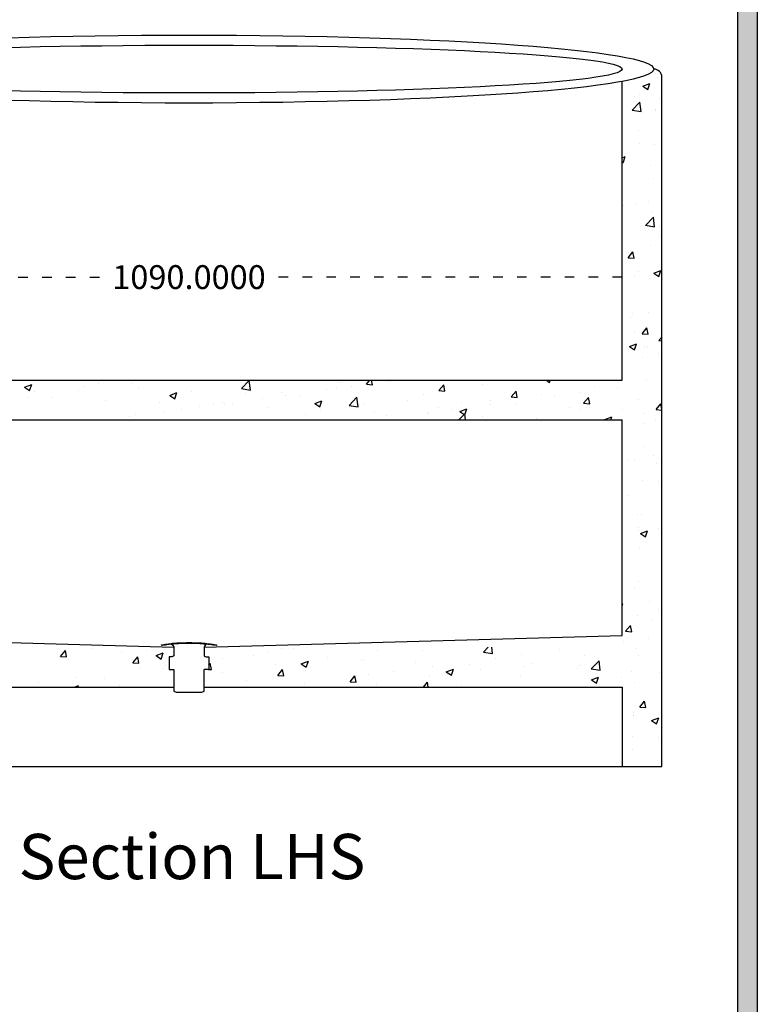
# Model space of a CAD drawing. Units: millimetres. Extents: x 30327 to 48135, y -16640 to 5432.
# Drawn here: x 33585 to 34514, y 3489 to 4728 of the extents above; entities that cross this region are included whole.
import ezdxf

# ---------------------------------------------------------------- set-up
doc = ezdxf.new("R2010")
doc.units = ezdxf.units.MM
doc.linetypes.add('ACAD_ISO03W100', pattern=[30, 12, -18])
doc.layers.add('Dimensions', color=7, linetype='ACAD_ISO03W100')
doc.layers.add('ProfileEdges', color=7, linetype='Continuous')
doc.layers.add('Layer 01', color=1, linetype='Continuous', true_color=0xff0000)
doc.styles.get("Standard").update_dxf_attribs({"font": 'arial.ttf'})
doc.dimstyles.get("Standard").update_dxf_attribs({"dimtxt": 0.18, "dimasz": 0.18, "dimexe": 0.18, "dimexo": 0.0625, "dimgap": 0.09, "dimtad": 0, "dimtih": 1, "dimtoh": 1, "dimdec": 4, "dimzin": 0, "dimdsep": 46, "dimtxsty": 'Standard', "dimcen": 0.09, "dimadec": 0, "dimazin": 0, "dimtfac": 1, "dimtdec": 4, "dimtofl": 0, "dimtmove": 0, "dimatfit": 3, "dimfxl": 1, "dimtolj": 1, "dimtzin": 0, "dimarcsym": 0})

# ---------------------------------------------------------------- blocks, each defined once
blk = doc.blocks.new('*D155')
at = {"layer": 'Defpoints', "color": 0, "linetype": 'ACAD_ISO03W100', "transparency": 16777216}
for p in [(34343.5, 4404), (33253.5, 4274.4), (34343.5, 4274.4)]:
    blk.add_point(p, dxfattribs=at)
at = {"layer": 'Layer 01', "color": 0, "linetype": 'ACAD_ISO03W100', "lineweight": -2, "transparency": 16777216}
for p, q in [((33253.5, 4274.4), (33253.5, 4404.1)), ((33253.7, 4404), (33702.6, 4404)), ((34343.3, 4404), (33894.4, 4404)), ((34343.5, 4274.4), (34343.5, 4404.1))]:
    blk.add_line(p, q, dxfattribs=at)
at = {"layer": 'Layer 01', "color": 0, "linetype": 'ACAD_ISO03W100', "transparency": 16777216}
for points in [[(33253.7, 4404), (33253.7, 4403.9), (33253.5, 4404)], [(34343.3, 4404), (34343.3, 4403.9), (34343.5, 4404)]]:
    blk.add_solid(points, dxfattribs=at)
at = {"layer": 'Layer 01', "color": 0, "linetype": 'ACAD_ISO03W100', "transparency": 16777216, "insert": (33798.5, 4404), "char_height": 0.18, "attachment_point": 5}
blk.add_mtext('\\A1;{\\H166.66667x;1090.0000}', dxfattribs=at)
blk = doc.blocks.new('szd')
at = {"true_color": 0x636466}
h = blk.add_hatch(color=251, dxfattribs=at)
h.dxf.hatch_style = 1
h.paths.add_polyline_path([(30081.05, 3322.83), (26712.3, 3322.83), (26712.3, -82.9), (30081.05, -82.9)])
h.paths.add_polyline_path([(30061.05, -62.9), (26732.3, -62.9), (26732.3, 3302.83), (30061.05, 3302.83)], flags=16)
h.paths.add_polyline_path([(28781.99, 2652.19), (28781.99, 2152.19, -0.414214), (28581.99, 1952.19), (28082.57, 1952.19, -0.414214), (27882.57, 2152.19), (27882.57, 2652.19)], flags=0)
h.paths.add_polyline_path([(28779.5, 1229.76, -1), (27879.5, 1229.76, -1)], flags=0)
h.paths.add_polyline_path([(28729.5, 1229.76, -1), (27929.5, 1229.76, -1)], flags=0)
h.paths.add_polyline_path([(28496.68, 1297.46, -1), (28456.68, 1297.46, -1)], flags=0)
h.paths.add_polyline_path([(28221.46, 1300.32, -1), (28181.46, 1300.32, -1)], flags=0)
h.paths.add_polyline_path([(28343.64, 1080.3, -1), (28303.64, 1080.3, -1)], flags=0)
h.paths.add_polyline_path([(28195.58, 628.25), (28419.1, 628.25), (28419.1, 748.08), (28195.58, 748.08)], flags=8)
h.paths.add_polyline_path([(28157.77, 1782.66), (28502.99, 1782.66), (28502.99, 1902.48), (28157.77, 1902.48)], flags=8)
at = {"color": 251, "true_color": 0x636466}
for points in [[(26712.3, 3322.83), (30081.05, 3322.83), (30081.05, -82.9), (26712.3, -82.9)], [(26732.3, 3302.83), (30061.05, 3302.83), (30061.05, -62.9), (26732.3, -62.9)]]:
    blk.add_lwpolyline(points, close=True, dxfattribs=at)

msp = doc.modelspace()

# ---------------------------------------------------------------- linework, layer by layer
at = {"layer": 'Dimensions'}
msp.add_line((33253.49887, 3788.33528), (34343.49887, 3788.33528), dxfattribs=at)
at = {"layer": 'ProfileEdges', "linetype": 'Continuous'}
for p, q in [((34369.50553, 4644.26775), (34375.82279, 4640.0067)), ((34369.50628, 4644.26942), (34378.39864, 4647.68287)), ((34375.82271, 4640.00674), (34378.39779, 4647.68124)), ((34387.48441, 4655.39345), (34387.48441, 4655.39345)), ((34365.51381, 4633.9147), (34365.51381, 4633.9147)), ((34356.10084, 4613.84076), (34365.99268, 4624.15019)), ((34358.8905, 4631.61148), (34358.8905, 4631.61148)), ((34367.39389, 4612.08879), (34365.99078, 4624.14996)), ((34390.57987, 4628.95675), (34390.57987, 4628.95675)), ((34356.09943, 4613.84374), (34367.39438, 4612.09199)), ((34385.66818, 4614.55221), (34385.66818, 4614.55221)), ((34385.94011, 4613.11593), (34385.94011, 4613.11593)), ((34363.89714, 4588.01006), (34363.89714, 4588.01006)), ((34365.01781, 4571.79912), (34365.01781, 4571.79912)), ((34384.39581, 4570.83841), (34384.39581, 4570.83841)), ((34343.49887, 4554.05385), (34347.49759, 4555.58882)), ((34343.49887, 4548.87248), (34344.92178, 4547.91271)), ((34344.92168, 4547.91276), (34347.49677, 4555.58726)), ((34378.58626, 4544.25212), (34378.58626, 4544.25212)), ((34382.85151, 4528.56089), (34382.85151, 4528.56089)), ((34359.77437, 4496.02291), (34359.77437, 4496.02291)), ((34376.68823, 4499.29508), (34376.68823, 4499.29508)), ((34345.17643, 4494.16183), (34345.17643, 4494.16183)), ((34381.30721, 4486.28337), (34381.30721, 4486.28337)), ((34372.93829, 4469.10654), (34382.83013, 4479.41596)), ((34384.23124, 4467.35456), (34382.82813, 4479.41573)), ((34372.93681, 4469.10967), (34384.23176, 4467.35792)), ((34390.20549, 4468.13792), (34390.20549, 4468.13792)), ((34391.9735, 4454.63099), (34391.9735, 4454.63099)), ((34350.94537, 4428.33354), (34357.06792, 4435.63011)), ((34351.42167, 4434.73967), (34351.42167, 4434.73967)), ((34358.52747, 4427.66762), (34357.05902, 4435.62833)), ((34379.76291, 4444.00585), (34379.76291, 4444.00585)), ((34350.94536, 4428.3334), (34358.53636, 4427.66927)), ((34364.64343, 4410.9803), (34364.64343, 4410.9803)), ((34383.51069, 4408.94718), (34389.82796, 4404.68613)), ((34383.51138, 4408.94871), (34392.40374, 4412.36216)), ((34389.82785, 4404.68618), (34392.40294, 4412.36069)), ((34358.56366, 4404.5407), (34358.56366, 4404.5407)), ((34378.2186, 4401.72833), (34378.2186, 4401.72833)), ((34390.35682, 4408.72635), (34390.35682, 4408.72635)), ((34376.6743, 4359.45081), (34376.6743, 4359.45081)), ((34353.46835, 4352.7838), (34353.46835, 4352.7838)), ((34356.94699, 4358.63606), (34356.94699, 4358.63606)), ((34359.39999, 4335.20409), (34359.39999, 4335.20409)), ((34368.56708, 4332.80511), (34374.68963, 4340.10169)), ((34376.1489, 4332.13915), (34374.68045, 4340.09985)), ((34368.56707, 4332.80497), (34376.15807, 4332.14085)), ((34389.77419, 4324.3756), (34393.49887, 4323.79794)), ((34389.77575, 4324.37231), (34393.49887, 4328.25261)), ((34352.60968, 4316.8532), (34358.92694, 4312.59215)), ((34352.61034, 4316.85465), (34361.50269, 4320.26811)), ((34358.92683, 4312.5922), (34361.50192, 4320.26671)), ((34371.63612, 4314.87812), (34371.63612, 4314.87812)), ((34375.13, 4317.17329), (34375.13, 4317.17329)), ((34369.21941, 4302.42327), (34369.21941, 4302.42327)), ((34389.83111, 4307.3191), (34389.83111, 4307.3191)), ((33716.55094, 4274.32632), (33716.55094, 4274.32632)), ((33864.45512, 4263.72274), (33874.34696, 4274.03216)), ((33875.74827, 4261.97078), (33874.34516, 4274.03195)), ((34021.81945, 4269.15486), (34026.19038, 4274.36393)), ((34029.40211, 4268.48907), (34028.31842, 4274.36393)), ((34051.43809, 4272.72325), (34051.43809, 4272.72325)), ((34248.16665, 4274.36393), (34252.21873, 4271.63076)), ((34252.21862, 4271.63082), (34253.13568, 4274.36393)), ((34373.5857, 4274.89577), (34373.5857, 4274.89577)), ((33591.64704, 4265.44408), (33597.96431, 4261.18303)), ((33591.64754, 4265.44517), (33600.53989, 4268.85862)), ((33597.96422, 4261.18307), (33600.5393, 4268.85757)), ((33598.74013, 4269.03476), (33598.74013, 4269.03476)), ((33659.55432, 4261.20318), (33659.55432, 4261.20318)), ((33666.53542, 4266.17039), (33666.53542, 4266.17039)), ((33684.75779, 4270.14067), (33684.75779, 4270.14067)), ((33725.51645, 4270.72517), (33725.51645, 4270.72517)), ((33734.33072, 4263.30602), (33734.33072, 4263.30602)), ((33802.12602, 4260.44165), (33802.12602, 4260.44165)), ((33864.45379, 4263.72556), (33875.74874, 4261.97381)), ((33971.54598, 4262.20525), (33971.54598, 4262.20525)), ((33984.49575, 4263.9843), (33984.49575, 4263.9843)), ((33989.07704, 4271.63786), (33989.07704, 4271.63786)), ((34003.33914, 4266.3909), (34003.33914, 4266.3909)), ((34021.81944, 4269.15474), (34029.41045, 4268.49061)), ((34048.64427, 4272.11466), (34048.64427, 4272.11466)), ((34112.91178, 4261.18519), (34120.50278, 4260.52106)), ((34112.91179, 4261.18532), (34119.03434, 4268.48189)), ((34120.49417, 4260.51947), (34119.02572, 4268.48017)), ((34167.63734, 4269.17936), (34167.63734, 4269.17936)), ((34204.00412, 4253.21578), (34210.12668, 4260.51235)), ((34211.58622, 4252.54987), (34210.11777, 4260.51057)), ((34308.37923, 4265.95363), (34308.37923, 4265.95363)), ((34338.22629, 4264.78783), (34338.22629, 4264.78783)), ((33595.40579, 4253.07282), (33595.40579, 4253.07282)), ((33604.55089, 4259.58123), (33604.55089, 4259.58123)), ((33625.5178, 4251.9755), (33625.5178, 4251.9755)), ((33693.3131, 4249.11113), (33693.3131, 4249.11113)), ((33774.16245, 4255.27286), (33780.47971, 4251.01181)), ((33774.16298, 4255.27402), (33783.05533, 4258.68748)), ((33780.47961, 4251.01186), (33783.0547, 4258.68636)), ((33869.92132, 4257.57727), (33869.92132, 4257.57727)), ((33891.33908, 4251.64581), (33891.33908, 4251.64581)), ((33915.01245, 4258.92461), (33915.01245, 4258.92461)), ((33919.28928, 4255.04215), (33919.28928, 4255.04215)), ((33937.71661, 4254.7129), (33937.71661, 4254.7129)), ((33956.67841, 4245.10288), (33965.57077, 4248.51634)), ((33962.99501, 4240.84064), (33965.5701, 4248.51515)), ((33999.99464, 4242.70158), (34009.88648, 4253.011)), ((34005.51191, 4251.84853), (34005.51191, 4251.84853)), ((34011.28769, 4240.94961), (34009.88458, 4253.01078)), ((34073.30721, 4248.98416), (34073.30721, 4248.98416)), ((34093.57275, 4256.46612), (34093.57275, 4256.46612)), ((34178.26857, 4248.30128), (34178.26857, 4248.30128)), ((34204.00411, 4253.21564), (34211.59512, 4252.55152)), ((34242.4171, 4256.43164), (34242.4171, 4256.43164)), ((34258.33417, 4254.26984), (34258.33417, 4254.26984)), ((34290.12733, 4258.45548), (34290.12733, 4258.45548)), ((34295.09646, 4245.24623), (34301.21901, 4252.54281)), ((34302.67828, 4244.58028), (34301.20983, 4252.54098)), ((34364.26905, 4250.16148), (34364.26905, 4250.16148)), ((33761.1084, 4246.24676), (33761.1084, 4246.24676)), ((33789.17862, 4237.3898), (33789.17862, 4237.3898)), ((33811.44697, 4241.12782), (33811.44697, 4241.12782)), ((33828.9037, 4243.38238), (33828.9037, 4243.38238)), ((33840.94786, 4246.21137), (33840.94786, 4246.21137)), ((33843.24012, 4245.31347), (33843.24012, 4245.31347)), ((33853.32715, 4245.52016), (33853.32715, 4245.52016)), ((33896.69899, 4240.51801), (33896.69899, 4240.51801)), ((33956.67785, 4245.10165), (33962.99512, 4240.8406)), ((33964.49429, 4237.65364), (33964.49429, 4237.65364)), ((33999.99323, 4242.70456), (34011.28818, 4240.95281)), ((34019.50816, 4243.75287), (34019.50816, 4243.75287)), ((34113.06211, 4239.35913), (34113.06211, 4239.35913)), ((34130.02832, 4237.37805), (34130.02832, 4237.37805)), ((34139.19385, 4234.93174), (34148.08621, 4238.34519)), ((34141.10251, 4246.11979), (34141.10251, 4246.11979)), ((34145.51041, 4230.66943), (34148.0855, 4238.34394)), ((34178.12727, 4243.7104), (34178.12727, 4243.7104)), ((34208.8978, 4243.25541), (34208.8978, 4243.25541)), ((34276.6931, 4240.39104), (34276.6931, 4240.39104)), ((34290.20446, 4237.44823), (34290.20446, 4237.44823)), ((34295.09645, 4245.2461), (34302.68745, 4244.58197)), ((34344.4884, 4237.52667), (34344.4884, 4237.52667)), ((34386.18878, 4237.27655), (34393.49887, 4236.637)), ((34386.18879, 4237.27669), (34392.31134, 4244.57326)), ((34393.49887, 4238.08235), (34392.30189, 4244.57138)), ((33723.97215, 4228.44765), (33723.97215, 4228.44765)), ((33731.24007, 4230.56838), (33731.24007, 4230.56838)), ((33766.88327, 4233.49812), (33766.88327, 4233.49812)), ((33945.44357, 4231.03963), (33945.44357, 4231.03963)), ((34032.28959, 4234.78927), (34032.28959, 4234.78927)), ((34047.09997, 4229.83714), (34047.09997, 4229.83714)), ((34098.23516, 4233.1924), (34098.23516, 4233.1924)), ((34100.08489, 4231.9249), (34100.08489, 4231.9249)), ((34138.10898, 4224.36393), (34145.426, 4231.98983)), ((34139.19326, 4234.93043), (34145.51053, 4230.66938)), ((34146.31111, 4224.36393), (34145.424, 4231.9896)), ((34167.88018, 4229.06052), (34167.88018, 4229.06052)), ((34216.13987, 4224.73499), (34216.13987, 4224.73499)), ((34235.67548, 4226.19615), (34235.67548, 4226.19615)), ((34321.70866, 4224.75922), (34322.2947, 4224.36393)), ((34321.70929, 4224.7606), (34330.60164, 4228.17405)), ((34329.3229, 4224.36393), (34330.6009, 4228.17273)), ((34372.0414, 4232.61825), (34372.0414, 4232.61825)), ((34385.02335, 4225.25698), (34385.02335, 4225.25698)), ((34371.26608, 4220.46741), (34371.26608, 4220.46741)), ((34370.4971, 4190.34073), (34370.4971, 4190.34073)), ((34351.61352, 4175.1667), (34351.61352, 4175.1667)), ((34359.02561, 4174.38527), (34359.02561, 4174.38527)), ((34383.40668, 4179.35234), (34383.40668, 4179.35234)), ((34387.01714, 4170.10688), (34387.01714, 4170.10688)), ((34368.95279, 4148.06322), (34368.95279, 4148.06322)), ((34389.45673, 4146.50028), (34389.45673, 4146.50028)), ((34349.99685, 4129.26206), (34349.99685, 4129.26206)), ((34362.28613, 4105.21028), (34362.28613, 4105.21028)), ((34367.40849, 4105.7857), (34367.40849, 4105.7857)), ((34363.89467, 4089.34266), (34363.89467, 4089.34266)), ((34389.06381, 4088.15102), (34389.06381, 4088.15102)), ((34364.68597, 4085.50412), (34364.68597, 4085.50412)), ((34366.61485, 4081.53263), (34372.93211, 4077.27158)), ((34366.61544, 4081.53394), (34375.50779, 4084.9474)), ((34372.93197, 4077.27164), (34375.50706, 4084.94615)), ((34365.86419, 4063.50818), (34365.86419, 4063.50818)), ((34358.65123, 4013.56644), (34358.65123, 4013.56644)), ((34364.31989, 4021.23066), (34364.31989, 4021.23066)), ((34343.49887, 3992.42807), (34344.60675, 3992.85334)), ((34343.49887, 3989.55248), (34344.60604, 3992.85217)), ((34378.07321, 3995.88298), (34378.07321, 3995.88298)), ((34362.77559, 3978.95314), (34362.77559, 3978.95314)), ((34389.08235, 3985.68146), (34389.08235, 3985.68146)), ((34347.96159, 3958.66097), (34354.08414, 3965.95754)), ((34355.54258, 3957.99485), (34354.07413, 3965.95555)), ((34380.08386, 3972.89388), (34380.08386, 3972.89388)), ((34347.96158, 3958.66083), (34355.55258, 3957.9967)), ((34169.20906, 3932.21196), (34175.08436, 3938.33528)), ((34180.50181, 3930.45995), (34179.58565, 3938.33528)), ((34344.66338, 3945.79269), (34344.66338, 3945.79269)), ((34376.45653, 3949.97834), (34376.45653, 3949.97834)), ((33636.84462, 3926.88889), (33642.96718, 3934.18546)), ((33636.84462, 3926.88878), (33644.43562, 3926.22465)), ((33644.42756, 3926.22316), (33642.95911, 3934.18386)), ((33676.86432, 3936.98219), (33676.86432, 3936.98219)), ((33713.16204, 3932.50502), (33713.16204, 3932.50502)), ((33727.93696, 3918.91934), (33734.05951, 3926.21592)), ((33735.51962, 3918.25357), (33734.05117, 3926.21427)), ((33744.65962, 3934.11782), (33744.65962, 3934.11782)), ((33757.2666, 3927.85831), (33763.58387, 3923.59726)), ((33757.26703, 3927.85926), (33766.15938, 3931.27271)), ((33763.58374, 3923.59732), (33766.15883, 3931.27182)), ((33880.25022, 3928.38907), (33880.25022, 3928.38907)), ((33897.77617, 3932.65068), (33897.77617, 3932.65068)), ((33914.26369, 3937.28697), (33914.26369, 3937.28697)), ((33929.56933, 3936.83632), (33929.56933, 3936.83632)), ((34036.28986, 3933.8945), (34036.28986, 3933.8945)), ((34092.82399, 3934.82847), (34092.82399, 3934.82847)), ((34169.20744, 3932.21541), (34180.50239, 3930.46366)), ((34216.35752, 3928.90091), (34216.35752, 3928.90091)), ((34264.45648, 3935.23325), (34264.45648, 3935.23325)), ((34296.02482, 3927.73347), (34296.02482, 3927.73347)), ((34361.23129, 3936.67562), (34361.23129, 3936.67562)), ((34363.52029, 3928.52383), (34363.52029, 3928.52383)), ((33647.19991, 3922.98303), (33647.19991, 3922.98303)), ((33727.93695, 3918.91923), (33735.52795, 3918.25511)), ((33769.47032, 3915.75889), (33769.47032, 3915.75889)), ((33823.61329, 3916.41279), (33825.15185, 3918.24637)), ((33826.61167, 3910.28397), (33825.14322, 3918.24467)), ((33840.1991, 3924.57372), (33840.1991, 3924.57372)), ((33906.93487, 3916.822), (33906.93487, 3916.822)), ((33939.78201, 3917.6871), (33946.09927, 3913.42605)), ((33939.78247, 3917.68811), (33948.67482, 3921.10157)), ((33946.09914, 3913.42611), (33948.67422, 3921.10061)), ((33948.04551, 3925.5247), (33948.04551, 3925.5247)), ((33972.14133, 3925.76414), (33972.14133, 3925.76414)), ((34015.84081, 3922.66033), (34015.84081, 3922.66033)), ((34018.7594, 3922.11523), (34018.7594, 3922.11523)), ((34083.63611, 3919.79596), (34083.63611, 3919.79596)), ((34104.35747, 3914.15582), (34104.35747, 3914.15582)), ((34151.43141, 3916.93158), (34151.43141, 3916.93158)), ((34184.56436, 3924.71526), (34184.56436, 3924.71526)), ((34219.2267, 3914.06721), (34219.2267, 3914.06721)), ((34230.06269, 3918.21148), (34230.06269, 3918.21148)), ((34289.4557, 3915.81059), (34289.4557, 3915.81059)), ((34304.74859, 3911.1908), (34314.64042, 3921.50022)), ((34316.04123, 3909.43878), (34314.63812, 3921.49995)), ((33737.67716, 3911.57324), (33737.67716, 3911.57324)), ((33766.13451, 3911.86048), (33766.13451, 3911.86048)), ((33823.14552, 3910.58956), (33826.62029, 3910.28556)), ((33840.97273, 3907.30001), (33840.97273, 3907.30001)), ((33910.12162, 3902.98014), (33917.71262, 3902.31601)), ((33910.12163, 3902.98026), (33916.24418, 3910.27683)), ((33917.70373, 3902.31437), (33916.23528, 3910.27507)), ((33944.69481, 3909.40198), (33944.69481, 3909.40198)), ((34001.21396, 3895.01071), (34007.33651, 3902.30729)), ((34008.79579, 3894.34477), (34007.32733, 3902.30547)), ((34024.46535, 3903.63782), (34024.46535, 3903.63782)), ((34056.25851, 3907.82347), (34056.25851, 3907.82347)), ((34100.70769, 3901.13897), (34100.70769, 3901.13897)), ((34122.29741, 3907.51588), (34128.61468, 3903.25483)), ((34122.29791, 3907.51697), (34131.19026, 3910.93043)), ((34128.61453, 3903.25489), (34131.18962, 3910.9294)), ((34165.91416, 3910.08112), (34165.91416, 3910.08112)), ((34215.39111, 3903.09734), (34215.39111, 3903.09734)), ((34287.022, 3911.20284), (34287.022, 3911.20284)), ((34304.74689, 3911.1944), (34316.04184, 3909.44265)), ((34354.8173, 3908.33847), (34354.8173, 3908.33847)), ((34391.14566, 3906.2204), (34391.14566, 3906.2204)), ((33609.37131, 3894.68146), (33609.37131, 3894.68146)), ((33654.30356, 3888.33528), (33659.45114, 3890.31126)), ((33657.47026, 3901.0138), (33657.47026, 3901.0138)), ((33658.78788, 3888.33528), (33659.45062, 3890.31044)), ((33692.06992, 3899.14723), (33692.06992, 3899.14723)), ((33711.61774, 3890.2275), (33711.61774, 3890.2275)), ((33870.63022, 3896.68874), (33870.63022, 3896.68874)), ((33944.25845, 3893.07839), (33944.25845, 3893.07839)), ((34001.21395, 3895.01059), (34008.80496, 3894.34647)), ((34034.74556, 3891.61698), (34034.74556, 3891.61698)), ((34093.39219, 3888.33528), (34098.42885, 3894.33774)), ((34099.52628, 3888.33528), (34098.41939, 3894.33587)), ((34141.32652, 3890.3841), (34141.32652, 3890.3841)), ((34304.81282, 3897.34467), (34311.13008, 3893.08362)), ((34304.81334, 3897.34583), (34313.7057, 3900.75928)), ((34311.12993, 3893.08368), (34313.70502, 3900.75819)), ((34311.25354, 3895.70241), (34311.25354, 3895.70241)), ((34343.0467, 3899.88805), (34343.0467, 3899.88805)), ((34359.68698, 3894.3981), (34359.68698, 3894.3981)), ((34365.5833, 3863.13254), (34371.70585, 3870.42912)), ((34373.16401, 3862.46638), (34371.69556, 3870.42708)), ((34357.73583, 3856.13011), (34357.73583, 3856.13011)), ((34358.14268, 3852.12058), (34358.14268, 3852.12058)), ((34358.27685, 3852.74762), (34358.27685, 3852.74762)), ((34365.58329, 3863.13241), (34373.17429, 3862.46828)), ((34380.62001, 3846.21207), (34386.93728, 3841.95102)), ((34380.62054, 3846.21323), (34389.51289, 3849.62669)), ((34386.93712, 3841.95109), (34389.51221, 3849.62559)), ((34356.86397, 3826.3826), (34356.86397, 3826.3826)), ((34388.70797, 3824.86263), (34388.70797, 3824.86263)), ((34356.59838, 3809.84306), (34356.59838, 3809.84306))]:
    msp.add_line(p, q, dxfattribs=at)
at = {"layer": 'ProfileEdges'}
for p, q in [((33253.49887, 4274.36393), (34343.49887, 4274.36393)), ((33253.49887, 4224.36393), (34343.49887, 4224.36393)), ((33253.49887, 3953.33528), (33779.5154, 3938.33528)), ((33817.48234, 3938.33528), (34343.49887, 3953.33528)), ((33253.49887, 3888.33528), (33779.59405, 3888.33528)), ((33817.59405, 3888.33528), (34343.49887, 3888.33528))]:
    msp.add_line(p, q, dxfattribs=at)
for points in [[(33213.51377, 4665.31924), (33213.49887, 4665.31924, 0.4142135624), (33203.49887, 4655.31924), (33203.49887, 3788.33528), (34393.49887, 3788.33528), (34393.49887, 4655.62491, 0.4142135624), (34383.49887, 4665.62491)], [(33783.65227, 3942.79195, 0.0053455065), (33783.64153, 3942.79126), (33782.85515, 3942.73273), (33782.21997, 3942.68549), (33778.45111, 3942.38669), (33777.67429, 3942.30712), (33773.58948, 3941.86722), (33770.61493, 3941.47388), (33768.87084, 3941.23441), (33764.74214, 3940.5677), (33764.26768, 3940.48976), (33764.23526, 3940.65895), (33764.07912, 3941.4795), (33764.64025, 3941.56047), (33768.70868, 3942.22858), (33770.61479, 3942.49045), (33772.49999, 3942.73991), (33773.44729, 3942.86513), (33775.45235, 3943.08088), (33777.6744, 3943.32013), (33778.33395, 3943.38767), (33780.63146, 3943.56982), (33782.22003, 3943.6958), (33783.55399, 3943.7951), (33785.43514, 3943.89477), (33786.74334, 3943.95888), (33787.86369, 3944.01373), (33789.49495, 3944.08663), (33789.78726, 3944.09446), (33791.12686, 3944.12643), (33791.37038, 3944.13225), (33791.68038, 3944.13874), (33792.71339, 3944.16041), (33793.81729, 3944.19383), (33793.87888, 3944.19475), (33793.96522, 3944.19581), (33794.95122, 3944.1971), (33795.55244, 3944.20398), (33795.98579, 3944.20894), (33796.64236, 3944.21416), (33797.00304, 3944.21702), (33797.33971, 3944.21844), (33798.01399, 3944.22126), (33798.33127, 3944.22138), (33799.03243, 3944.22167), (33799.73442, 3944.21927), (33800.07533, 3944.21808), (33800.45321, 3944.21528), (33801.16228, 3944.21001), (33801.80507, 3944.20279), (33802.31098, 3944.1971), (33802.94778, 3944.18754), (33803.54934, 3944.17847), (33804.04086, 3944.16936), (33804.91356, 3944.15312), (33806.18736, 3944.12516), (33806.44453, 3944.11951), (33806.63004, 3944.11487), (33807.75984, 3944.08663), (33808.08949, 3944.07287), (33808.20759, 3944.06794), (33809.54024, 3944.00602), (33810.29203, 3943.97112), (33812.23247, 3943.87307), (33812.83384, 3943.84268), (33813.71415, 3943.7951), (33815.0286, 3943.69527), (33816.05561, 3943.61729), (33818.92087, 3943.38767), (33820.331, 3943.24171), (33823.81664, 3942.86513), (33824.93255, 3942.71705), (33826.9703, 3942.44675), (33827.96676, 3942.30999), (33828.55943, 3942.22858), (33832.89589, 3941.51967), (33833.10069, 3941.48641), (33833.18585, 3941.4795), (33833.16639, 3941.37471), (33832.99446, 3940.48976), (33832.49858, 3940.57119), (33828.39638, 3941.23441), (33826.96784, 3941.43057), (33823.67736, 3941.86722), (33822.03518, 3942.04463), (33820.33156, 3942.22859), (33819.51591, 3942.31294), (33818.80303, 3942.38669), (33817.12627, 3942.52096), (33816.0541, 3942.60681)], [(33776.42495, 3942.17258, -0.3064927299), (33779.58491, 3937.5018), (33779.58491, 3928.59961), (33779.2202, 3927.47398), (33778.22379, 3926.64997), (33776.86268, 3926.34836), (33773.38445, 3926.34836), (33773.38445, 3910.58956), (33779.58491, 3910.58956), (33779.59622, 3883.0583), (33782.31845, 3881.8973), (33814.67929, 3881.8973), (33817.59622, 3883.0583), (33817.58491, 3910.58956)], [(33820.63255, 3942.19609, 0.3099865155), (33817.41283, 3937.5018), (33817.41283, 3928.59961), (33817.77754, 3927.47398), (33818.77395, 3926.64997), (33820.13506, 3926.34836), (33823.61329, 3926.34836), (33823.61329, 3910.58956), (33817.41283, 3910.58956)]]:
    msp.add_lwpolyline(points, format="xyb", dxfattribs=at)
for points in [[(34343.49887, 4274.36393), (34343.49887, 4650.10292)], [(34343.49887, 3953.33528), (34343.49887, 4224.36393)], [(34343.49887, 3888.33528), (34343.49887, 3788.33528)]]:
    msp.add_lwpolyline(points, dxfattribs=at)
msp.add_lwpolyline([(33801.80507, 3944.20279), (33802.31098, 3944.1971), (33802.94778, 3944.18754), (33803.54934, 3944.17847), (33804.04086, 3944.16936), (33804.91356, 3944.15312), (33806.18736, 3944.12516), (33806.44453, 3944.11951), (33806.63004, 3944.11487), (33807.75984, 3944.08663), (33808.08949, 3944.07287), (33808.20759, 3944.06794), (33809.54024, 3944.00602), (33810.29203, 3943.97112), (33812.23247, 3943.87307), (33812.83384, 3943.84268), (33813.71415, 3943.7951), (33815.0286, 3943.69527), (33816.05561, 3943.61729), (33818.92087, 3943.38767), (33820.331, 3943.24171), (33823.81664, 3942.86513), (33824.93255, 3942.71705), (33826.9703, 3942.44675), (33827.96676, 3942.30999), (33828.55943, 3942.22858), (33832.89589, 3941.51967), (33833.10069, 3941.48641), (33833.18585, 3941.4795), (33833.16639, 3941.37471), (33832.99446, 3940.48976), (33832.49858, 3940.57119), (33828.39638, 3941.23441), (33826.96784, 3941.43057), (33823.67736, 3941.86722), (33822.03518, 3942.04463), (33820.33156, 3942.22859), (33819.51591, 3942.31294), (33818.80303, 3942.38669), (33817.12627, 3942.52096), (33816.0541, 3942.60681), (33813.62075, 3942.79166), (33812.8351, 3942.83417), (33812.29718, 3942.86135), (33810.29223, 3942.96267), (33808.51449, 3943.0452), (33808.20865, 3943.05941), (33808.06862, 3943.06525), (33807.67951, 3943.08153), (33806.44603, 3943.11243), (33806.20357, 3943.11775), (33804.91313, 3943.14605), (33804.45179, 3943.15462), (33803.54971, 3943.17138), (33802.88237, 3943.18139), (33802.30969, 3943.19), (33801.79478, 3943.19578), (33801.16137, 3943.20292), (33800.46292, 3943.20809), (33800.07643, 3943.21095), (33799.72628, 3943.21217), (33799.03222, 3943.21455), (33798.33889, 3943.21427), (33798.01396, 3943.21414), (33797.34734, 3943.21135), (33797.00234, 3943.20989), (33796.6326, 3943.20696), (33795.98716, 3943.20181), (33795.41749, 3943.19529), (33794.95129, 3943.18996), (33793.94674, 3943.18857), (33793.87914, 3943.18774), (33793.83092, 3943.18702), (33792.71363, 3943.15325), (33792.35312, 3943.14571), (33791.3714, 3943.12515), (33791.13799, 3943.11958), (33789.78788, 3943.08733), (33789.57111, 3943.08153), (33788.35023, 3943.02702), (33787.86298, 3943.0053), (33786.76692, 3942.95165), (33785.43557, 3942.8864), (33783.65227, 3942.79195, 0.0053455065), (33783.64153, 3942.79126), (33782.85515, 3942.73273), (33782.21997, 3942.68549), (33778.45111, 3942.38669), (33777.67429, 3942.30712), (33773.58948, 3941.86722), (33770.61493, 3941.47388), (33768.87084, 3941.23441), (33764.74214, 3940.5677), (33764.26768, 3940.48976), (33764.23526, 3940.65895), (33764.07912, 3941.4795), (33764.64025, 3941.56047), (33768.70868, 3942.22858), (33770.61479, 3942.49045), (33772.49999, 3942.73991), (33773.44729, 3942.86513), (33775.45235, 3943.08088), (33777.6744, 3943.32013), (33778.33395, 3943.38767), (33780.63146, 3943.56982), (33782.22003, 3943.6958), (33783.55399, 3943.7951), (33785.43514, 3943.89477), (33786.74334, 3943.95888), (33787.86369, 3944.01373), (33789.49495, 3944.08663), (33789.78726, 3944.09446), (33791.12686, 3944.12643), (33791.37038, 3944.13225), (33791.68038, 3944.13874), (33792.71339, 3944.16041), (33793.81729, 3944.19383), (33793.87888, 3944.19475), (33793.96522, 3944.19581), (33794.95122, 3944.1971), (33795.55244, 3944.20398), (33795.98579, 3944.20894), (33796.64236, 3944.21416), (33797.00304, 3944.21702), (33797.33971, 3944.21844), (33798.01399, 3944.22126), (33798.33127, 3944.22138), (33799.03243, 3944.22167), (33799.73442, 3944.21927), (33800.07533, 3944.21808), (33800.45321, 3944.21528), (33801.16228, 3944.21001)], format="xyb", close=True, dxfattribs=at)
for major_axis, ratio in [((585.00008, 0), 0.0730091829), ((-545, 0), 0.0551312459)]:
    msp.add_ellipse((33798.49887, 4665.62491), major_axis=major_axis, ratio=ratio, dxfattribs=at)
msp.add_ellipse((33798.49887, 4640.62491), major_axis=(545.05671, 0), ratio=0.0324927252, start_param=4.7123889804, end_param=4.7123910363, dxfattribs=at)

# ---------------------------------------------------------------- block references
at = {"xscale": 1.242676035807668, "yscale": 1.242676035807668, "zscale": 1.242676035807668}
msp.add_blockref('szd', (-2867.37204, 1302.39002), dxfattribs=at)

# ---------------------------------------------------------------- texts
at = {"insert": (33584.06945, 3703.67071), "char_height": 56.9230106, "attachment_point": 1}
msp.add_mtext_dynamic_manual_height_columns('{\\fVerdana|b0|i0|c0|p34;Section LHS}', width=5635.8548264, gutter_width=284.61505, heights=[0], dxfattribs=at)

# ---------------------------------------------------------------- dimensions: what is measured, and where the dimension line sits
at = {"layer": 'Layer 01', "linetype": 'ACAD_ISO03W100'}
dim = msp.add_linear_dim(base=(34343.49887, 4403.96755), p1=(33253.49887, 4274.36393), p2=(34343.49887, 4274.36393), text='{\\H166.66667x;<>}', dimstyle='Standard', dxfattribs=at)
dim.commit()
dim.dimension.update_dxf_attribs({"geometry": '*D155', "text_midpoint": (33798.49887, 4403.96755)})

doc.saveas('drawing.dxf')
